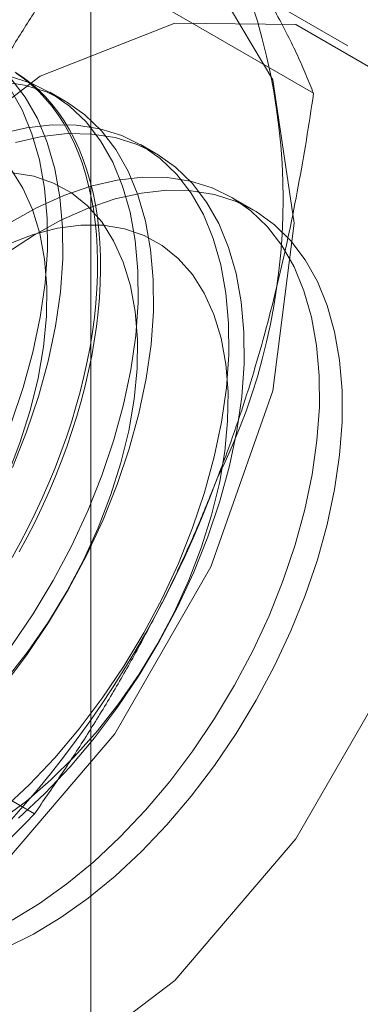
# Model space of a CAD drawing. Units: millimetres. Extents: x 63 to 8559, y 73 to 6070.
# Drawn here: x 7595 to 7597, y 3314 to 3321 of the extents above; entities that cross this region are included whole.
import ezdxf

# ---------------------------------------------------------------- set-up
doc = ezdxf.new("R2010")
doc.units = ezdxf.units.MM
doc.header["$LTSCALE"] = 5

msp = doc.modelspace()

# ---------------------------------------------------------------- linework, layer by layer
at = {"color": 7, "linetype": 'Continuous', "lineweight": 18}
for p, q in [((7595.1196, 2696.0202), (7595.1196, 3958.9367)), ((7597.1234, 3321.0625), (7595.7092, 3321.8789)), ((7596.8558, 3320.6924), (7594.9839, 3321.7731)), ((7594.9179, 3320.6323), (7594.7983, 3320.7013)), ((7595.625, 3320.2241), (7595.5054, 3320.2931)), ((7596.3902, 3319.7824), (7596.2125, 3319.8849)), ((7594.6785, 3315.0806), (7592.8066, 3316.1612))]:
    msp.add_line(p, q, dxfattribs=at)
at = {"color": 7, "linetype": 'Continuous', "lineweight": 18, "flags": 128}
for points in [[(7589.9153, 3315.7625), (7590.0814, 3317.0696), (7590.5635, 3318.4405), (7591.3144, 3319.7411), (7592.2606, 3320.844), (7593.3094, 3321.6413), (7594.3583, 3322.055), (7595.3044, 3322.0445), (7596.0553, 3321.6108), (7596.5374, 3320.7965), (7596.7035, 3319.6813), (7596.5374, 3318.3742), (7596.0553, 3317.0033), (7595.3044, 3315.7027), (7594.3583, 3314.5998), (7593.3094, 3313.8025), (7592.2606, 3313.3889), (7591.3144, 3313.3994), (7590.5635, 3313.833), (7590.0814, 3314.6473), (7589.9153, 3315.7625)], [(7591.3295, 3314.9461), (7591.4956, 3316.2532), (7591.9777, 3317.6241), (7592.7286, 3318.9247), (7593.6748, 3320.0276), (7594.7236, 3320.8249), (7595.7725, 3321.2385), (7596.7186, 3321.228), (7597.4695, 3320.7944), (7597.9516, 3319.9801), (7598.1177, 3318.8649), (7597.9516, 3317.5578), (7597.4695, 3316.1869), (7596.7186, 3314.8863), (7595.7725, 3313.7834), (7594.7236, 3312.9861), (7593.6748, 3312.5724), (7592.7286, 3312.5829), (7591.9777, 3313.0166), (7591.4956, 3313.8309), (7591.3295, 3314.9461)], [(7594.5002, 3316.3884), (7594.6691, 3316.6388), (7594.8252, 3316.8988), (7594.9673, 3317.1665), (7595.0941, 3317.4396), (7595.2047, 3317.7157), (7595.2981, 3317.9927), (7595.3736, 3318.2682), (7595.4305, 3318.54), (7595.4684, 3318.8057), (7595.4869, 3319.0632), (7595.4858, 3319.3104), (7595.4653, 3319.5451), (7595.4254, 3319.7656), (7595.3665, 3319.9698), (7595.2892, 3320.1562), (7595.1939, 3320.3232), (7595.0815, 3320.4694), (7594.953, 3320.5937), (7594.8094, 3320.6948), (7594.6519, 3320.7722), (7594.4818, 3320.825)], [(7594.5066, 3317.7788), (7594.6172, 3318.0549), (7594.7106, 3318.3319), (7594.7861, 3318.6074), (7594.843, 3318.8791), (7594.8808, 3319.1449), (7594.8993, 3319.4024), (7594.8983, 3319.6495), (7594.8777, 3319.8843), (7594.8379, 3320.1047), (7594.779, 3320.309), (7594.7016, 3320.4954), (7594.6063, 3320.6624), (7594.494, 3320.8086)], [(7594.5367, 3320.8501), (7594.5981, 3320.8066), (7594.6569, 3320.7588), (7594.7128, 3320.7067), (7594.7658, 3320.6506), (7594.8159, 3320.5904), (7594.8629, 3320.5262), (7594.9068, 3320.4583), (7594.9475, 3320.3865), (7594.985, 3320.3111), (7595.0192, 3320.2322), (7595.05, 3320.1499), (7595.0774, 3320.0644), (7595.1013, 3319.9756), (7595.1218, 3319.8839), (7595.1387, 3319.7893), (7595.1522, 3319.692), (7595.162, 3319.592), (7595.1683, 3319.4897), (7595.171, 3319.3851), (7595.1701, 3319.2784), (7595.1656, 3319.1697), (7595.1575, 3319.0592), (7595.1459, 3318.9471), (7595.1307, 3318.8336), (7595.112, 3318.7188), (7595.0898, 3318.6029), (7595.0641, 3318.4861), (7595.035, 3318.3686), (7595.0025, 3318.2504), (7594.9667, 3318.1319), (7594.9276, 3318.0132), (7594.8853, 3317.8945), (7594.8398, 3317.7759), (7594.7913, 3317.6577), (7594.7397, 3317.5399), (7594.6852, 3317.4229), (7594.6278, 3317.3068), (7594.5677, 3317.1917), (7594.5049, 3317.0778)], [(7594.5289, 3320.8564), (7594.5917, 3320.8151), (7594.6518, 3320.7694), (7594.7091, 3320.7194), (7594.7636, 3320.6653), (7594.8152, 3320.6072), (7594.8638, 3320.545), (7594.9092, 3320.4789), (7594.9515, 3320.409), (7594.9906, 3320.3354), (7595.0265, 3320.2583), (7595.0589, 3320.1777), (7595.0881, 3320.0937), (7595.1137, 3320.0066), (7595.1359, 3319.9163), (7595.1547, 3319.8231), (7595.1698, 3319.7271), (7595.1815, 3319.6285), (7595.1895, 3319.5273), (7595.194, 3319.4238), (7595.1949, 3319.3182), (7595.1922, 3319.2104), (7595.186, 3319.1008), (7595.1761, 3318.9895), (7595.1627, 3318.8767), (7595.1457, 3318.7625), (7595.1253, 3318.6472), (7595.1013, 3318.5308), (7595.0739, 3318.4136), (7595.0431, 3318.2957), (7595.009, 3318.1774), (7594.9715, 3318.0588), (7594.9308, 3317.94), (7594.8869, 3317.8213), (7594.8399, 3317.7029), (7594.7898, 3317.5849), (7594.7367, 3317.4675), (7594.6808, 3317.3509), (7594.6221, 3317.2353), (7594.5606, 3317.1208)], [(7594.4396, 3316.0808), (7594.6198, 3316.3194), (7594.7886, 3316.5697), (7594.9447, 3316.8298), (7595.0868, 3317.0975), (7595.2137, 3317.3706), (7595.3243, 3317.6467), (7595.4177, 3317.9237), (7595.4932, 3318.1992), (7595.5501, 3318.4709), (7595.5879, 3318.7367), (7595.6064, 3318.9942), (7595.6054, 3319.2413), (7595.5849, 3319.4761), (7595.545, 3319.6965), (7595.4861, 3319.9008), (7595.4087, 3320.0872), (7595.3134, 3320.2542), (7595.2011, 3320.4004), (7595.0726, 3320.5246), (7594.929, 3320.6258), (7594.7715, 3320.7031), (7594.6014, 3320.7559), (7594.4201, 3320.7838)], [(7594.4976, 3318.1239), (7594.591, 3318.4009), (7594.6665, 3318.6764), (7594.7234, 3318.9482), (7594.7613, 3319.2139), (7594.7797, 3319.4714), (7594.7787, 3319.7186), (7594.7582, 3319.9533), (7594.7183, 3320.1738), (7594.6594, 3320.378), (7594.582, 3320.5644), (7594.4868, 3320.7314)], [(7594.4339, 3315.1161), (7594.6388, 3315.3078), (7594.8371, 3315.5169), (7595.0272, 3315.7417), (7595.2073, 3315.9802), (7595.3762, 3316.2306), (7595.5323, 3316.4906), (7595.6744, 3316.7583), (7595.8012, 3317.0314), (7595.9118, 3317.3075), (7596.0053, 3317.5845), (7596.0807, 3317.86), (7596.1376, 3318.1317), (7596.1755, 3318.3975), (7596.194, 3318.655), (7596.1929, 3318.9022), (7596.1724, 3319.1369), (7596.1325, 3319.3574), (7596.0737, 3319.5616), (7595.9963, 3319.748), (7595.901, 3319.915), (7595.7886, 3320.0612), (7595.6601, 3320.1855), (7595.5165, 3320.2866), (7595.359, 3320.364), (7595.1889, 3320.4168), (7595.0076, 3320.4446), (7594.8166, 3320.4473), (7594.6176, 3320.4248), (7594.412, 3320.3773)], [(7594.5535, 3315.0471), (7594.7584, 3315.2388), (7594.9567, 3315.4479), (7595.1467, 3315.6726), (7595.3269, 3315.9112), (7595.4958, 3316.1615), (7595.6519, 3316.4216), (7595.7939, 3316.6893), (7595.9208, 3316.9624), (7596.0314, 3317.2385), (7596.1248, 3317.5155), (7596.2003, 3317.791), (7596.2572, 3318.0627), (7596.295, 3318.3285), (7596.3135, 3318.586), (7596.3125, 3318.8331), (7596.292, 3319.0679), (7596.2521, 3319.2883), (7596.1932, 3319.4926), (7596.1158, 3319.679), (7596.0206, 3319.846), (7595.9082, 3319.9922), (7595.7797, 3320.1164), (7595.6361, 3320.2176), (7595.4786, 3320.2949), (7595.3085, 3320.3477), (7595.1272, 3320.3756), (7594.9362, 3320.3783), (7594.7371, 3320.3558), (7594.5316, 3320.3083)], [(7594.4623, 3316.1346), (7594.6303, 3316.3488), (7594.7871, 3316.5756), (7594.9311, 3316.8127), (7595.061, 3317.0576), (7595.1753, 3317.3078), (7595.2729, 3317.5608), (7595.3527, 3317.8139), (7595.414, 3318.0646), (7595.4561, 3318.3103), (7595.4786, 3318.5484), (7595.4813, 3318.7766), (7595.4641, 3318.9924), (7595.4272, 3319.1937), (7595.371, 3319.3784), (7595.296, 3319.5446), (7595.2031, 3319.6906), (7595.0932, 3319.8149), (7594.9674, 3319.9162), (7594.827, 3319.9935), (7594.6734, 3320.046), (7594.5083, 3320.0732)], [(7594.4682, 3317.716), (7594.5657, 3317.969), (7594.6456, 3318.2221), (7594.7069, 3318.4728), (7594.749, 3318.7185), (7594.7715, 3318.9566), (7594.7742, 3319.1848), (7594.7569, 3319.4006), (7594.7201, 3319.6019), (7594.6638, 3319.7866), (7594.5889, 3319.9528), (7594.496, 3320.0988)], [(7594.5036, 3314.2523), (7594.7181, 3314.3829), (7594.9312, 3314.5352), (7595.141, 3314.7079), (7595.3459, 3314.8996), (7595.5442, 3315.1087), (7595.7343, 3315.3335), (7595.9145, 3315.572), (7596.0833, 3315.8223), (7596.2394, 3316.0824), (7596.3815, 3316.3501), (7596.5083, 3316.6232), (7596.6189, 3316.8993), (7596.7124, 3317.1763), (7596.7878, 3317.4518), (7596.8447, 3317.7235), (7596.8826, 3317.9893), (7596.9011, 3318.2468), (7596.9, 3318.494), (7596.8795, 3318.7287), (7596.8396, 3318.9492), (7596.7808, 3319.1534), (7596.7034, 3319.3398), (7596.6081, 3319.5068), (7596.4957, 3319.653), (7596.3672, 3319.7773), (7596.2236, 3319.8784), (7596.0661, 3319.9558), (7595.896, 3320.0086), (7595.7147, 3320.0364), (7595.5237, 3320.0391), (7595.3247, 3320.0166), (7595.1191, 3319.9691), (7594.9089, 3319.8969), (7594.6956, 3319.8008), (7594.4811, 3319.6814)], [(7594.4559, 3319.4452), (7594.67, 3319.5857), (7594.8845, 3319.7039), (7595.0977, 3319.7988), (7595.3077, 3319.8696), (7595.513, 3319.9159), (7595.7116, 3319.9371), (7595.9021, 3319.933), (7596.0829, 3319.9039), (7596.2524, 3319.8497), (7596.4092, 3319.7712), (7596.552, 3319.6687), (7596.6797, 3319.5433), (7596.7912, 3319.396), (7596.8855, 3319.2279), (7596.962, 3319.0406), (7597.0198, 3318.8354), (7597.0587, 3318.6142), (7597.0782, 3318.3787), (7597.0782, 3318.1309), (7597.0587, 3317.8729), (7597.0198, 3317.6068), (7596.962, 3317.3348), (7596.8855, 3317.0592), (7596.7912, 3316.7822), (7596.6797, 3316.5062), (7596.552, 3316.2333), (7596.4092, 3315.966), (7596.2524, 3315.7064), (7596.0829, 3315.4566), (7595.9021, 3315.2187), (7595.7116, 3314.9948), (7595.513, 3314.7866), (7595.3077, 3314.5958), (7595.0977, 3314.4241), (7594.8845, 3314.2729), (7594.67, 3314.1435), (7594.4559, 3314.0368)], [(7594.4221, 3315.037), (7594.6164, 3315.1805), (7594.8071, 3315.3444), (7594.9921, 3315.527), (7595.1694, 3315.7264), (7595.3374, 3315.9406), (7595.4942, 3316.1674), (7595.6383, 3316.4045), (7595.7681, 3316.6494), (7595.8824, 3316.8996), (7595.98, 3317.1526), (7596.0598, 3317.4057), (7596.1211, 3317.6564), (7596.1632, 3317.9021), (7596.1857, 3318.1402), (7596.1884, 3318.3684), (7596.1712, 3318.5842), (7596.1343, 3318.7855), (7596.0781, 3318.9702), (7596.0031, 3319.1364), (7595.9102, 3319.2824), (7595.8003, 3319.4067), (7595.6745, 3319.508), (7595.5341, 3319.5853), (7595.3805, 3319.6378), (7595.2154, 3319.665), (7595.0404, 3319.6665), (7594.8573, 3319.6424), (7594.668, 3319.5929), (7594.4744, 3319.5185)]]:
    msp.add_lwpolyline(points, dxfattribs=at)
at = {"color": 7, "linetype": 'Continuous', "lineweight": 18}
for centre, radius, start, end in [((7591.7488, 3319.8695), 4.8692, 333.43642, 26.56358), ((7588.4289, 3320.5176), 8.1787, 302.62208, 339.78878)]:
    msp.add_arc(centre, radius, start, end, dxfattribs=at)
for points, knots in [([(7596.8558, 3320.6924), (7596.8366, 3320.7406), (7596.7983, 3320.8369), (7596.7306, 3320.9883), (7596.6546, 3321.1454), (7596.5682, 3321.3099), (7596.4709, 3321.4819), (7596.3613, 3321.6623), (7596.2404, 3321.8499), (7596.1495, 3321.9813), (7596.104, 3322.0469)], [0, 0, 0, 0, 0.123627, 0.247252, 0.371298, 0.49534, 0.621101, 0.746858, 0.87343, 1, 1, 1, 1]), ([(7593.5584, 3319.1616), (7593.5846, 3319.2279), (7593.6537, 3319.4029), (7593.7739, 3319.6816), (7593.9213, 3319.9967), (7594.0779, 3320.3057), (7594.2437, 3320.6099), (7594.4179, 3320.9089), (7594.6002, 3321.203), (7594.7885, 3321.4915), (7594.9188, 3321.6792), (7594.9839, 3321.7731)], [0, 0, 0, 0, 0.070004, 0.184894, 0.299785, 0.415301, 0.530821, 0.647921, 0.765024, 0.882511, 1, 1, 1, 1]), ([(7596.104, 3317.6921), (7596.1294, 3317.7588), (7596.1966, 3317.9349), (7596.2971, 3318.2251), (7596.4034, 3318.5638), (7596.5, 3318.9074), (7596.5877, 3319.2567), (7596.6668, 3319.6107), (7596.7377, 3319.969), (7596.8012, 3320.3296), (7596.8376, 3320.5715), (7596.8558, 3320.6924)], [0, 0, 0, 0, 0.070004, 0.184894, 0.299785, 0.415301, 0.530821, 0.647921, 0.765024, 0.882511, 1, 1, 1, 1]), ([(7594.6785, 3315.0806), (7594.747, 3315.1794), (7594.884, 3315.3769), (7595.0822, 3315.6818), (7595.2739, 3315.9934), (7595.4586, 3316.3144), (7595.6352, 3316.6446), (7595.8028, 3316.985), (7595.9606, 3317.3335), (7596.0562, 3317.5725), (7596.104, 3317.6921)], [0, 0, 0, 0, 0.123627, 0.247252, 0.371298, 0.49534, 0.621101, 0.746858, 0.87343, 1, 1, 1, 1]), ([(7592.838, 3313.6292), (7592.9355, 3313.687), (7593.1307, 3313.8027), (7593.3971, 3313.9798), (7593.6433, 3314.1566), (7593.8696, 3314.3324), (7594.086, 3314.5131), (7594.2927, 3314.6985), (7594.4911, 3314.8877), (7594.616, 3315.0163), (7594.6785, 3315.0806)], [0, 0, 0, 0, 0.134059, 0.268388, 0.389704, 0.511066, 0.632394, 0.754915, 0.877467, 1, 1, 1, 1])]:
    msp.add_open_spline(points, degree=3, knots=knots, dxfattribs=at)

doc.saveas('drawing.dxf')
